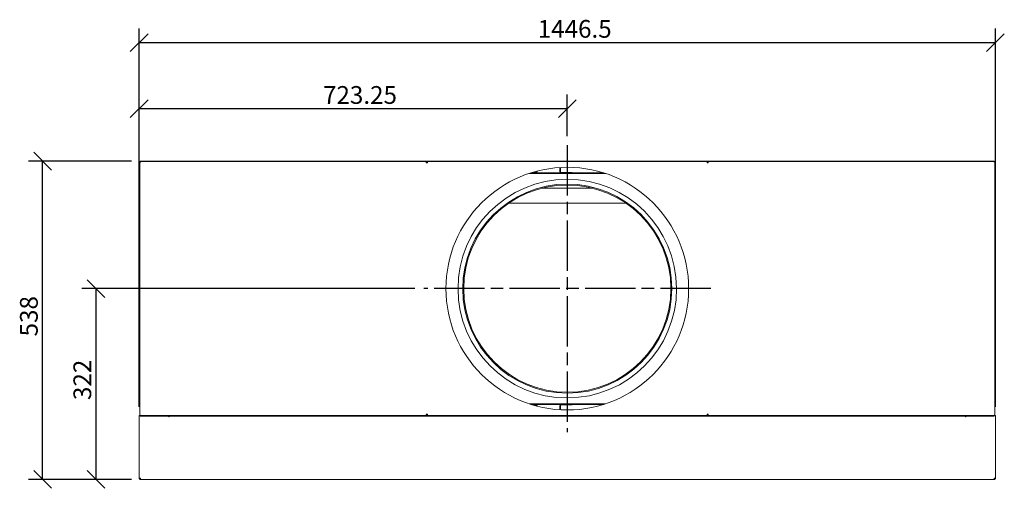
# Model space of a CAD drawing. Units: millimetres. Extents: x 318 to 4331, y 150 to 3025.
# Drawn here: x 373 to 2036, y 2233 to 3025 of the extents above; entities that cross this region are included whole.
import ezdxf

# ---------------------------------------------------------------- set-up
doc = ezdxf.new("R2010")
doc.units = ezdxf.units.MM
doc.header["$LTSCALE"] = 15
doc.linetypes.add('CHAIN', pattern=[0.3543, 0.2362, -0.0295, 0.0591, -0.0295])
for name, color, linetype, lineweight in [('Center Mark(ISO)', 7, 'Continuous', 25), ('Dimensions(ISO)', 7, 'Continuous', 25), ('Visible Edges(ISO)', 7, 'Continuous', 18)]:
    doc.layers.add(name, color=color, linetype=linetype, lineweight=lineweight)
doc.styles.add('warmington~0', font='ARIALN.TTF')
doc.dimstyles.new('warmington', dxfattribs={"dimscale": 15, "dimtxt": 2, "dimasz": 2, "dimexe": 1.6, "dimexo": 1, "dimgap": 0.5, "dimtad": 1, "dimdec": 0, "dimrnd": 1e-08, "dimzin": 0, "dimdsep": 46, "dimtxsty": 'warmington~0', "dimblk": 'OBLIQUE', "dimcen": 0.09, "dimclrd": 8, "dimclre": 8, "dimclrt": 8, "dimadec": 0, "dimazin": 0, "dimtfac": 1.75, "dimtdec": 1, "dimtmove": 0, "dimatfit": 3, "dimfxl": 0, "dimtolj": 1, "dimtzin": 0, "dimlwd": 25, "dimlwe": 25, "dimarcsym": 0})

# ---------------------------------------------------------------- blocks, each defined once
blk = doc.blocks.new('_Oblique')
at = {"color": 0, "linetype": 'ByBlock', "lineweight": -2}
blk.add_line((-0.5, -0.5), (0.5, 0.5), dxfattribs=at)
blk = doc.blocks.new('*D10')
at = {"layer": 'Defpoints', "color": 0, "linetype": 'Continuous'}
for p in [(501.5, 2570.4), (1055.1, 2570.4), (576.5, 2248.1)]:
    blk.add_point(p, dxfattribs=at)
at = {"layer": 'Dimensions(ISO)', "color": 8, "linetype": 'Continuous', "lineweight": 25}
for p, q in [((1040.1, 2570.4), (477.5, 2570.4)), ((501.5, 2248.1), (501.5, 2570.4)), ((561.5, 2248.1), (477.5, 2248.1))]:
    blk.add_line(p, q, dxfattribs=at)
at = {"layer": 'Dimensions(ISO)', "color": 8, "linetype": 'Continuous', "lineweight": 25, "xscale": 30, "yscale": 30, "zscale": 30}
for p, rotation in [((501.5, 2570.4), 90), ((501.5, 2248.1), 270)]:
    blk.add_blockref('_Oblique', p, dxfattribs=dict(at, rotation=rotation))
at = {"layer": 'Dimensions(ISO)', "color": 8, "linetype": 'Continuous', "lineweight": 25, "insert": (463.3, 2382.2), "char_height": 30, "attachment_point": 1, "rotation": 90, "style": 'warmington~0'}
blk.add_mtext('\\A1;322', dxfattribs=at)
blk = doc.blocks.new('*D11')
at = {"layer": 'Defpoints', "color": 0, "linetype": 'Continuous'}
for p in [(411.2, 2785.8), (576.2, 2785.8), (576.5, 2248.1)]:
    blk.add_point(p, dxfattribs=at)
at = {"layer": 'Dimensions(ISO)', "color": 8, "linetype": 'Continuous', "lineweight": 25}
for p, q in [((561.2, 2785.8), (387.2, 2785.8)), ((411.2, 2248.1), (411.2, 2785.8)), ((561.5, 2248.1), (387.2, 2248.1))]:
    blk.add_line(p, q, dxfattribs=at)
at = {"layer": 'Dimensions(ISO)', "color": 8, "linetype": 'Continuous', "lineweight": 25, "xscale": 30, "yscale": 30, "zscale": 30}
for p, rotation in [((411.2, 2785.8), 90), ((411.2, 2248.1), 270)]:
    blk.add_blockref('_Oblique', p, dxfattribs=dict(at, rotation=rotation))
at = {"layer": 'Dimensions(ISO)', "color": 8, "linetype": 'Continuous', "lineweight": 25, "insert": (373, 2489.7), "char_height": 30, "attachment_point": 1, "rotation": 90, "style": 'warmington~0'}
blk.add_mtext('\\A1;538', dxfattribs=at)
blk = doc.blocks.new('*D15')
at = {"layer": 'Defpoints', "color": 0, "linetype": 'Continuous'}
for p in [(2020.8, 2986.1), (574.3, 2355.8), (2020.8, 2355.8)]:
    blk.add_point(p, dxfattribs=at)
at = {"layer": 'Dimensions(ISO)', "color": 8, "linetype": 'Continuous', "lineweight": 25}
for p, q in [((574.3, 2370.8), (574.3, 3010.1)), ((2020.8, 2370.8), (2020.8, 3010.1)), ((574.3, 2986.1), (2020.8, 2986.1))]:
    blk.add_line(p, q, dxfattribs=at)
at = {"layer": 'Dimensions(ISO)', "color": 8, "linetype": 'Continuous', "lineweight": 25, "xscale": 30, "yscale": 30, "zscale": 30, "rotation": 180}
blk.add_blockref('_Oblique', (574.3, 2986.1), dxfattribs=at)
at = {"layer": 'Dimensions(ISO)', "color": 8, "linetype": 'Continuous', "lineweight": 25, "xscale": 30, "yscale": 30, "zscale": 30}
blk.add_blockref('_Oblique', (2020.8, 2986.1), dxfattribs=at)
at = {"layer": 'Dimensions(ISO)', "color": 8, "linetype": 'Continuous', "lineweight": 25, "insert": (1247.6, 3024.3), "char_height": 30, "attachment_point": 1, "style": 'warmington~0'}
blk.add_mtext('\\A1;1446.5', dxfattribs=at)
blk = doc.blocks.new('*D16')
at = {"layer": 'Defpoints', "color": 0, "linetype": 'Continuous'}
for p in [(1297.6, 2874.5), (1297.6, 2812.9), (574.3, 2355.8)]:
    blk.add_point(p, dxfattribs=at)
at = {"layer": 'Dimensions(ISO)', "color": 8, "linetype": 'Continuous', "lineweight": 25}
for p, q in [((574.3, 2370.8), (574.3, 2898.5)), ((1297.6, 2827.9), (1297.6, 2898.5)), ((574.3, 2874.5), (1297.6, 2874.5))]:
    blk.add_line(p, q, dxfattribs=at)
at = {"layer": 'Dimensions(ISO)', "color": 8, "linetype": 'Continuous', "lineweight": 25, "xscale": 30, "yscale": 30, "zscale": 30, "rotation": 180}
blk.add_blockref('_Oblique', (574.3, 2874.5), dxfattribs=at)
at = {"layer": 'Dimensions(ISO)', "color": 8, "linetype": 'Continuous', "lineweight": 25, "xscale": 30, "yscale": 30, "zscale": 30}
blk.add_blockref('_Oblique', (1297.6, 2874.5), dxfattribs=at)
at = {"layer": 'Dimensions(ISO)', "color": 8, "linetype": 'Continuous', "lineweight": 25, "insert": (884.9, 2912.6), "char_height": 30, "attachment_point": 1, "style": 'warmington~0'}
blk.add_mtext('\\A1;723.25', dxfattribs=at)

msp = doc.modelspace()

# ---------------------------------------------------------------- linework, layer by layer
at = {"layer": 'Center Mark(ISO)', "linetype": 'CHAIN', "ltscale": 23.990969}
for p, q in [((1297.577, 2812.914), (1297.577, 2327.914)), ((1540.077, 2570.414), (1055.077, 2570.414))]:
    msp.add_line(p, q, dxfattribs=at)
at = {"layer": 'Visible Edges(ISO)'}
for p, q in [((575.277, 2358.114), (575.277, 2782.714)), ((575.585, 2782.714), (575.277, 2782.714)), ((576.177, 2785.764), (1060.51, 2785.764)), ((576.177, 2785.764), (576.177, 2785.014)), ((576.177, 2785.014), (1060.51, 2785.014)), ((1059.327, 2782.714), (1061.319, 2782.714)), ((1060.51, 2785.764), (1534.643, 2785.764)), ((1060.51, 2785.764), (1060.51, 2785.014)), ((1060.51, 2785.014), (1534.643, 2785.014)), ((1061.059, 2784.114), (1061.059, 2785.014)), ((1061.059, 2784.114), (1061.535, 2784.114)), ((1283.773, 2785.914), (1248.073, 2785.914)), ((1534.095, 2784.114), (1533.619, 2784.114)), ((1533.835, 2782.714), (1535.827, 2782.714)), ((1534.095, 2784.114), (1534.095, 2785.014)), ((1534.643, 2785.764), (1534.643, 2785.014)), ((1534.643, 2785.764), (2018.977, 2785.764)), ((1534.643, 2785.014), (2018.977, 2785.014)), ((2018.977, 2785.764), (2018.977, 2785.014)), ((2019.877, 2782.714), (2019.569, 2782.714)), ((2019.877, 2782.714), (2019.877, 2358.114)), ((1233.111, 2765.014), (1362.043, 2765.014)), ((1235.894, 2765.914), (1359.259, 2765.914)), ((1238.324, 2766.664), (1244.523, 2766.664)), ((1245.923, 2768.8), (1245.923, 2768.064)), ((1246.673, 2768.064), (1246.673, 2768.993)), ((1285.173, 2768.064), (1285.173, 2775.038)), ((1285.923, 2768.064), (1285.923, 2775.082)), ((1305.923, 2766.664), (1287.323, 2766.664)), ((1305.923, 2766.664), (1305.923, 2765.914)), ((1254.439, 2740.014), (1340.714, 2740.014)), ((1199.008, 2715.014), (1396.146, 2715.014)), ((1472.577, 2570.719), (1474.177, 2570.722)), ((1472.577, 2570.414), (1474.177, 2570.414)), ((1474.177, 2570.722), (1482.177, 2570.736)), ((1474.177, 2570.414), (1482.177, 2570.414)), ((1233.111, 2375.814), (1362.043, 2375.814)), ((1235.894, 2374.914), (1359.259, 2374.914)), ((1238.324, 2374.164), (1244.523, 2374.164)), ((1245.923, 2372.764), (1245.923, 2372.028)), ((1246.673, 2372.764), (1246.673, 2371.834)), ((1285.173, 2372.764), (1285.173, 2365.789)), ((1285.923, 2365.745), (1285.923, 2372.764)), ((1305.923, 2374.164), (1287.323, 2374.164)), ((1305.923, 2374.164), (1305.923, 2374.914)), ((574.327, 2250.214), (574.327, 2355.814)), ((576.177, 2355.814), (574.327, 2355.814)), ((575.277, 2358.114), (575.585, 2358.114)), ((576.177, 2355.814), (576.177, 2355.064)), ((576.177, 2355.814), (1060.51, 2355.814)), ((576.177, 2355.064), (1060.51, 2355.064)), ((624.327, 2354.039), (624.327, 2355.064)), ((625.077, 2354.039), (624.327, 2354.039)), ((625.077, 2355.064), (625.077, 2354.414)), ((625.077, 2354.414), (625.077, 2354.039)), ((1061.319, 2358.114), (1059.327, 2358.114)), ((1060.51, 2355.814), (1534.643, 2355.814)), ((1060.51, 2355.814), (1060.51, 2355.064)), ((1060.51, 2355.064), (1534.643, 2355.064)), ((1061.059, 2356.714), (1061.535, 2356.714)), ((1061.059, 2356.714), (1061.059, 2355.814)), ((1248.073, 2354.914), (1283.773, 2354.914)), ((1534.095, 2356.714), (1533.619, 2356.714)), ((1535.827, 2358.114), (1533.835, 2358.114)), ((1534.095, 2356.714), (1534.095, 2355.814)), ((1534.643, 2355.814), (1534.643, 2355.064)), ((1534.643, 2355.814), (2018.977, 2355.814)), ((1534.643, 2355.064), (2018.977, 2355.064)), ((1970.077, 2355.064), (1970.077, 2354.414)), ((1970.077, 2354.039), (1970.077, 2354.414)), ((1970.827, 2354.039), (1970.077, 2354.039)), ((1970.827, 2355.064), (1970.827, 2354.039)), ((2018.977, 2355.814), (2018.977, 2355.064)), ((2020.827, 2355.814), (2018.977, 2355.814)), ((2019.569, 2358.114), (2019.877, 2358.114)), ((2020.827, 2355.814), (2020.827, 2250.214)), ((574.327, 2250.214), (576.477, 2250.214)), ((574.327, 2250.214), (574.327, 2249.344)), ((575.077, 2249.344), (574.327, 2249.344)), ((575.077, 2250.214), (575.077, 2249.344)), ((576.477, 2248.814), (575.607, 2248.814)), ((575.607, 2248.814), (575.607, 2248.064)), ((575.607, 2248.064), (576.477, 2248.064)), ((576.477, 2250.214), (576.477, 2248.064)), ((2018.677, 2248.064), (576.477, 2248.064)), ((2018.677, 2250.214), (2020.827, 2250.214)), ((2018.677, 2248.064), (2018.677, 2250.214)), ((2018.677, 2248.814), (2019.546, 2248.814)), ((2018.677, 2248.064), (2019.546, 2248.064)), ((2019.546, 2248.814), (2019.546, 2248.064)), ((2020.077, 2250.214), (2020.077, 2249.344)), ((2020.077, 2249.344), (2020.827, 2249.344)), ((2020.827, 2249.344), (2020.827, 2250.214))]:
    msp.add_line(p, q, dxfattribs=at)
msp.add_circle((1297.577, 2570.414), 205, dxfattribs=at)
for centre, radius, start, end in [((1248.073, 2783.764), 2.15, 90, 111.528904), ((1283.773, 2783.764), 2.15, 68.471096, 90), ((1244.523, 2768.064), 2.15, 270, 0), ((1244.523, 2768.064), 1.4, 270, 0), ((1287.323, 2768.064), 2.15, 180, 270), ((1287.323, 2768.064), 1.4, 180, 270), ((1297.577, 2570.414), 184.6, 0.1, 0), ((1297.577, 2570.414), 176.6, 0.1, 0), ((1297.577, 2570.414), 175, 0.1, 0), ((1297.577, 2570.414), 175, 0, 0.1), ((1244.523, 2372.764), 2.15, 0, 90), ((1244.523, 2372.764), 1.4, 0, 90), ((1287.323, 2372.764), 2.15, 90, 180), ((1287.323, 2372.764), 1.4, 90, 180), ((1248.073, 2357.064), 2.15, 248.471096, 270), ((1283.773, 2357.064), 2.15, 270, 291.528904)]:
    msp.add_arc(centre, radius, start, end, dxfattribs=at)
for centre, major_axis, start_param, end_param in [((577.577, 2782.714), (0, -2.3), 3.55592156, 4.71238898), ((2017.577, 2782.714), (0, 2.3), 4.71238898, 5.8688564), ((577.577, 2358.114), (0, -2.3), 4.71238898, 5.8688564), ((2017.577, 2358.114), (0, 2.3), 3.55592156, 4.71238898)]:
    msp.add_ellipse(centre, major_axis=major_axis, ratio=0.8660254, start_param=start_param, end_param=end_param, dxfattribs=at)
for points in [[(577.786, 2785.014), (577.441, 2785.014), (577.097, 2784.945), (576.775, 2784.819)], [(2018.379, 2784.819), (2018.056, 2784.945), (2017.712, 2785.014), (2017.367, 2785.014)], [(576.775, 2356.008), (577.097, 2355.883), (577.441, 2355.814), (577.786, 2355.814)], [(2017.367, 2355.814), (2017.712, 2355.814), (2018.056, 2355.883), (2018.379, 2356.008)]]:
    msp.add_open_spline(points, degree=3, dxfattribs=at)
for points, knots in [([(1061.059, 2785.014), (1060.367, 2785.014), (1059.694, 2784.471), (1059.439, 2783.681), (1059.342, 2783.379), (1059.303, 2783.046), (1059.327, 2782.714)], [0, 0, 0, 0, 1.13702273, 1.13702273, 1.13702273, 1.57079633, 1.57079633, 1.57079633, 1.57079633]), ([(1060.106, 2782.714), (1060.035, 2783.315), (1060.338, 2783.89), (1060.767, 2784.058), (1060.861, 2784.095), (1060.96, 2784.114), (1061.059, 2784.114)], [0, 0, 0, 0, 1.28726836, 1.28726836, 1.28726836, 1.57079633, 1.57079633, 1.57079633, 1.57079633]), ([(1061.319, 2782.714), (1061.444, 2783.586), (1061.569, 2784.434), (1061.695, 2784.801), (1061.743, 2784.941), (1061.79, 2785.014), (1061.838, 2785.014)], [0, 0, 0, 0, 1.13702273, 1.13702273, 1.13702273, 1.57079633, 1.57079633, 1.57079633, 1.57079633]), ([(1533.315, 2785.014), (1533.441, 2785.014), (1533.566, 2784.471), (1533.692, 2783.681), (1533.739, 2783.379), (1533.787, 2783.046), (1533.835, 2782.714)], [0, 0, 0, 0, 1.13702273, 1.13702273, 1.13702273, 1.57079633, 1.57079633, 1.57079633, 1.57079633]), ([(1535.827, 2782.714), (1535.89, 2783.586), (1535.483, 2784.434), (1534.86, 2784.801), (1534.623, 2784.941), (1534.359, 2785.014), (1534.095, 2785.014)], [0, 0, 0, 0, 1.13702273, 1.13702273, 1.13702273, 1.57079633, 1.57079633, 1.57079633, 1.57079633]), ([(1535.047, 2782.714), (1535.118, 2783.315), (1534.816, 2783.89), (1534.387, 2784.058), (1534.293, 2784.095), (1534.194, 2784.114), (1534.095, 2784.114)], [0, 0, 0, 0, 1.28726836, 1.28726836, 1.28726836, 1.57079633, 1.57079633, 1.57079633, 1.57079633]), ([(1059.327, 2358.114), (1059.264, 2357.242), (1059.671, 2356.393), (1060.293, 2356.027), (1060.531, 2355.887), (1060.795, 2355.814), (1061.059, 2355.814)], [0, 0, 0, 0, 1.13702273, 1.13702273, 1.13702273, 1.57079633, 1.57079633, 1.57079633, 1.57079633]), ([(1060.106, 2358.114), (1060.035, 2357.513), (1060.338, 2356.938), (1060.767, 2356.77), (1060.861, 2356.733), (1060.96, 2356.714), (1061.059, 2356.714)], [0, 0, 0, 0, 1.28726836, 1.28726836, 1.28726836, 1.57079633, 1.57079633, 1.57079633, 1.57079633]), ([(1061.838, 2355.814), (1061.713, 2355.814), (1061.587, 2356.356), (1061.462, 2357.147), (1061.414, 2357.449), (1061.366, 2357.781), (1061.319, 2358.114)], [0, 0, 0, 0, 1.13702273, 1.13702273, 1.13702273, 1.57079633, 1.57079633, 1.57079633, 1.57079633]), ([(1533.835, 2358.114), (1533.71, 2357.242), (1533.584, 2356.393), (1533.459, 2356.027), (1533.411, 2355.887), (1533.363, 2355.814), (1533.315, 2355.814)], [0, 0, 0, 0, 1.13702273, 1.13702273, 1.13702273, 1.57079633, 1.57079633, 1.57079633, 1.57079633]), ([(1534.095, 2355.814), (1534.787, 2355.814), (1535.46, 2356.356), (1535.714, 2357.147), (1535.811, 2357.449), (1535.851, 2357.781), (1535.827, 2358.114)], [0, 0, 0, 0, 1.13702273, 1.13702273, 1.13702273, 1.57079633, 1.57079633, 1.57079633, 1.57079633]), ([(1535.047, 2358.114), (1535.118, 2357.513), (1534.816, 2356.938), (1534.387, 2356.77), (1534.293, 2356.733), (1534.194, 2356.714), (1534.095, 2356.714)], [0, 0, 0, 0, 1.28726836, 1.28726836, 1.28726836, 1.57079633, 1.57079633, 1.57079633, 1.57079633])]:
    msp.add_open_spline(points, degree=3, knots=knots, dxfattribs=at)

# ---------------------------------------------------------------- dimensions: what is measured, and where the dimension line sits
at = {"layer": 'Dimensions(ISO)', "color": 8, "linetype": 'Continuous', "lineweight": 25}
for base, p2, override, picture, middle in [((2020.827, 2986.142), (2020.827, 2355.814), {"dimdec": 1, "dimtp": 0, "dimtm": 0, "dimtdec": 1, "dimtofl": 0, "dimatfit": 1}, '*D15', (1297.577, 2986.142)), ((1297.577, 2874.46), (1297.577, 2812.914), {"dimdec": 2, "dimtp": 0, "dimtm": 0, "dimtdec": 1, "dimtofl": 0, "dimatfit": 1}, '*D16', (935.952, 2874.46))]:
    dim = msp.add_linear_dim(base=base, p1=(574.327, 2355.814), p2=p2, dimstyle='warmington', override=override, dxfattribs=at)
    dim.commit()
    dim.dimension.update_dxf_attribs({"geometry": picture, "text_midpoint": middle, "dimtype": 160})
for base, p2, picture, middle in [((411.177, 2785.764), (576.177, 2785.764), '*D11', (411.177, 2516.914)), ((501.477, 2570.414), (1055.077, 2570.414), '*D10', (501.477, 2409.239))]:
    dim = msp.add_linear_dim(base=base, p1=(576.477, 2248.064), p2=p2, angle=90, dimstyle='warmington', override={"dimdec": 0, "dimtp": 0, "dimtm": 0, "dimtdec": 1, "dimtofl": 0, "dimatfit": 1}, dxfattribs=at)
    dim.commit()
    dim.dimension.update_dxf_attribs({"geometry": picture, "text_midpoint": middle, "dimtype": 160})

doc.saveas('drawing.dxf')
